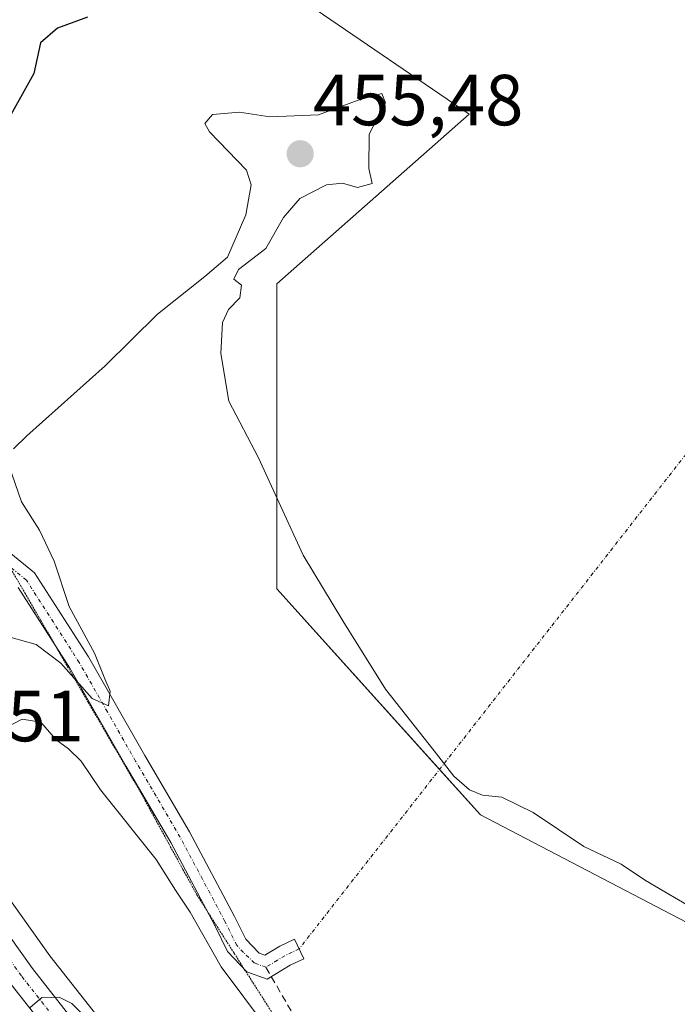
# Model space of a CAD drawing. Units: metres. Extents: x 628300 to 631768, y 4708796 to 4711173.
# Drawn here: x 630439 to 630530, y 4709835 to 4709971 of the extents above; entities that cross this region are included whole.
import ezdxf
from ezdxf.enums import TextEntityAlignment as Align

# ---------------------------------------------------------------- set-up
doc = ezdxf.new("R2010")
doc.units = ezdxf.units.M
doc.header["$MEASUREMENT"] = 0
for name, pattern in [('TRAZO_Y_PUNTO', [1, 0.5, -0.25, 0, -0.25]), ('TRAZOS2', [0.375, 0.25, -0.125]), ('TRAZOSX2', [1.5, 1, -0.5])]:
    doc.linetypes.add(name, pattern=pattern)
for name, color, linetype, lineweight in [('Camino', 19, 'Continuous', 0), ('Camino Cxs', 19, 'Continuous', 0), ('Camino eje', 39, 'TRAZO_Y_PUNTO', 13), ('Camino eje virtual', 6, 'TRAZO_Y_PUNTO', 0), ('Carretera de calzada única', 19, 'Continuous', 13), ('Carretera de calzada única Cxs', 19, 'Continuous', 13), ('Carretera de calzada única eje', 19, 'TRAZO_Y_PUNTO', 0), ('Carátula', 7, 'Continuous', 5), ('Cultivos herbáceos CxS', 92, 'Continuous', 0), ('Cultivos leñosos', 92, 'Continuous', 0), ('Cultivos leñosos CxS', 92, 'Continuous', 0), ('Curva de nivel maestra', 36, 'Continuous', 30), ('Curva de nivel normal', 36, 'Continuous', 0), ('Núcleo urbano', 19, 'Continuous', 0), ('Núcleo urbano CxS', 19, 'Continuous', 0), ('Punto de cota en terreno', 7, 'Continuous', 0), ('Rótulo de punto de cota en terreno', 19, 'Continuous', 0), ('Senda', 19, 'TRAZOSX2', 0), ('Vía pecuaria eje', 92, 'TRAZOS2', 0)]:
    doc.layers.add(name, color=color, linetype=linetype, lineweight=lineweight)
doc.styles.add('Arial', font='txt', dxfattribs={"height": 0.2})

# ---------------------------------------------------------------- blocks, each defined once
blk = doc.blocks.new('*U151')
at = {"layer": 'Cultivos herbáceos CxS', "color": 92, "linetype": 'Continuous', "lineweight": 0}
for points in [[(630453.54, 4709827.64, 464.33), (630442.75, 4709841.38, 463.33), (630433.21, 4709854.74, 462.31)], [(630680.98, 4710114.66, 427.03), (630643.38, 4710124.06, 429.55), (630630.86, 4710116.43, 430.85), (630622.79, 4710088.67, 437.78), (630613.72, 4710072.29, 440.88), (630612.26, 4710047.43, 447.66), (630604.61, 4710035.58, 449.08), (630583.2, 4710019.19, 448.91), (630554.79, 4710014.49, 447.47), (630550.41, 4710012.98, 448.24), (630534.07, 4710008.93, 448.33), (630510.48, 4709990.9, 450.59), (630491.16, 4709980.98, 451.83), (630478.63, 4709973.15, 453.19), (630478.63, 4709973.15, 453.19), (630500.82, 4709958.01, 453.79), (630474.19, 4709934.51, 454.67), (630474.19, 4709892.21, 455.45), (630502.39, 4709860.88, 455.54), (630538.42, 4709842.08, 454.3), (630547.82, 4709867.15, 451.2), (630568.18, 4709868.72, 450.3), (630604.21, 4709842.09, 449.27), (630659.04, 4709806.06, 446.82)]]:
    blk.add_polyline3d(points, dxfattribs=at)
blk = doc.blocks.new('*U173')
at = {"layer": 'Curva de nivel normal', "color": 36, "linetype": 'Continuous', "lineweight": 0}
blk.add_polyline3d([(630472.9, 4709831.26, 460), (630466.49, 4709839.85, 460), (630462.19, 4709847.42, 460), (630460.15, 4709850.44, 460), (630457.48, 4709854.72, 460), (630449.78, 4709864.38, 460), (630447.08, 4709868.32, 460), (630445.32, 4709870.06, 460), (630443.62, 4709871.29, 460), (630441.5, 4709873.73, 460), (630438.92, 4709874.16, 460), (630435.2, 4709872.26, 460)], dxfattribs=at)
blk = doc.blocks.new('*U192')
at = {"layer": 'Curva de nivel normal', "color": 36, "linetype": 'Continuous', "lineweight": 0}
for points in [[(630532.51, 4709847.54, 455), (630525.26, 4709851.78, 455), (630521.89, 4709854.07, 455), (630516.7, 4709856.53, 455), (630509.72, 4709861.24, 455), (630505.38, 4709863.35, 455), (630502.69, 4709863.63, 455), (630500.88, 4709864.37, 455), (630498.71, 4709866.27, 455), (630496.01, 4709869.77, 455), (630489.25, 4709878.31, 455), (630483.35, 4709887.8, 455), (630477.85, 4709896.89, 455), (630471.65, 4709910.36, 455), (630467.54, 4709918.25, 455), (630466.45, 4709924.82, 455), (630466.68, 4709929.16, 455), (630467.48, 4709930.94, 455), (630469.06, 4709932.54, 455), (630469.29, 4709934.33, 455), (630468.24, 4709935.14, 455), (630468.87, 4709936.49, 455), (630472.66, 4709939.4, 455), (630475.1, 4709943.7, 455), (630477.37, 4709946.32, 455), (630481.09, 4709948.24, 455), (630483.28, 4709948.44, 455), (630485.36, 4709947.86, 455), (630487.39, 4709948.4, 455), (630486.94, 4709950.5, 455), (630486.98, 4709955.23, 455), (630489.23, 4709959.59, 455), (630488.76, 4709960.9, 455), (630485.44, 4709959.95, 455), (630479.98, 4709957.93, 455), (630473.24, 4709957.66, 455), (630469.01, 4709958.3, 455), (630465.26, 4709957.96, 455), (630464.24, 4709956.71, 455), (630464.88, 4709955.58, 455), (630469.98, 4709950.25, 455), (630470.64, 4709948.24, 455), (630469.91, 4709944.06, 455), (630467.37, 4709938.19, 455), (630464.21, 4709935.52, 455), (630457.68, 4709930.28, 455), (630450.4, 4709923.13, 455), (630439.57, 4709913.44, 455), (630437.72, 4709911.64, 455)], [(630437.05, 4709909.38, 455), (630438.82, 4709904.3, 455), (630441.3, 4709900.34, 455), (630443.34, 4709896.05, 455), (630445.42, 4709889.79, 455), (630448.92, 4709883.29, 455), (630450.39, 4709879.76, 455), (630451.12, 4709878.02, 455), (630450.89, 4709876, 455), (630448.63, 4709877.02, 455), (630444.28, 4709881.94, 455), (630440.84, 4709884.49, 455), (630435.92, 4709885.91, 455)]]:
    blk.add_polyline3d(points, dxfattribs=at)
blk = doc.blocks.new('*U216')
at = {"layer": 'Curva de nivel normal', "color": 36, "linetype": 'Continuous', "lineweight": 0}
blk.add_polyline3d([(630452.04, 4709828.41, 465), (630445.78, 4709834.75, 465), (630444.06, 4709835.65, 465), (630441.65, 4709835.6, 465), (630439.98, 4709834.16, 465)], dxfattribs=at)
blk = doc.blocks.new('*U221')
at = {"layer": 'Curva de nivel maestra', "color": 36, "linetype": 'Continuous', "lineweight": 30}
blk.add_polyline3d([(630447.96, 4709971.46, 450), (630443.81, 4709969.93, 450), (630441.45, 4709967.92, 450), (630440.54, 4709963.63, 450), (630436.21, 4709955.82, 450)], dxfattribs=at)
blk = doc.blocks.new('5PATER')
at = {"layer": 'Carátula', "linetype": 'Continuous', "lineweight": 5}
h = blk.add_hatch(color=250, dxfattribs=at)
edge = h.paths.add_edge_path()
edge.add_ellipse((0, 0.01), major_axis=(-1.33, -1.34), ratio=0.999422, start_angle=0, end_angle=360)

msp = doc.modelspace()

# ---------------------------------------------------------------- linework, layer by layer
at = {"layer": 'Camino', "color": 19, "linetype": 'Continuous', "lineweight": 0}
msp.add_polyline3d([(630433.51, 4709900.21, 452.24), (630440.64, 4709894.44, 453.46), (630448.1, 4709882.78, 454.91), (630455.92, 4709869.11, 455.7), (630462.11, 4709858.53, 456.19), (630468.35, 4709846.81, 457.46), (630469.88, 4709843.68, 457.79), (630471.73, 4709841.71, 457.94), (630472.51, 4709841.43, 458.01), (630474.61, 4709842.7, 458.13), (630476.66, 4709843.67, 458.2), (630477.94, 4709840.95, 458.37), (630476.03, 4709840.06, 458.41), (630472.85, 4709838.13, 458.22), (630470.05, 4709839.13, 458.57), (630467.38, 4709841.96, 458.38), (630465.67, 4709845.45, 458.03), (630459.49, 4709857.07, 457.42), (630453.32, 4709867.61, 456.56), (630445.54, 4709881.22, 454.88), (630438.38, 4709892.42, 453.26)], dxfattribs=at)
at = {"layer": 'Camino Cxs', "color": 19, "linetype": 'Continuous', "lineweight": 0}
msp.add_polyline3d([(630433.51, 4709900.21, 452.24), (630440.64, 4709894.44, 453.46), (630448.1, 4709882.78, 454.91), (630455.92, 4709869.11, 455.7), (630462.11, 4709858.53, 456.19), (630468.35, 4709846.81, 457.46), (630469.88, 4709843.68, 457.79), (630471.73, 4709841.71, 457.94), (630472.51, 4709841.43, 458.01), (630474.61, 4709842.7, 458.13), (630476.66, 4709843.67, 458.2), (630477.94, 4709840.95, 458.37), (630476.03, 4709840.06, 458.41), (630472.85, 4709838.13, 458.22), (630470.05, 4709839.13, 458.57), (630467.38, 4709841.96, 458.38), (630465.67, 4709845.45, 458.03), (630459.49, 4709857.07, 457.42), (630453.32, 4709867.61, 456.56), (630445.54, 4709881.22, 454.88), (630438.38, 4709892.42, 453.26)], dxfattribs=at)
at = {"layer": 'Camino eje', "color": 39, "linetype": 'TRAZO_Y_PUNTO', "lineweight": 13}
for points in [[(630472.68, 4709839.78, 458.09), (630471.09, 4709840.35, 458.07), (630469.56, 4709841.84, 458.16), (630468.63, 4709842.82, 457.96), (630467.01, 4709846.13, 457.37), (630463.89, 4709851.99, 457.28), (630460.8, 4709857.8, 456.5), (630454.62, 4709868.36, 455.99), (630450.73, 4709875.17, 455.25), (630446.82, 4709882, 454.55), (630443.24, 4709887.6, 454.59), (630439.51, 4709893.43, 453.19), (630435.95, 4709896.32, 452.72), (630432.52, 4709899.08, 452.11), (630431.9, 4709899.66, 451.97)], [(630477.29, 4709842.33, 458.27), (630475.32, 4709841.38, 458.26), (630474.27, 4709840.75, 458.2), (630472.68, 4709839.78, 458.09)]]:
    msp.add_polyline3d(points, dxfattribs=at)
at = {"layer": 'Camino eje virtual', "color": 6, "linetype": 'TRAZO_Y_PUNTO', "lineweight": 0}
msp.add_polyline3d([(630600.66, 4710000.16, 449.64), (630477.29, 4709842.33, 458.27)], dxfattribs=at)
at = {"layer": 'Carretera de calzada única', "color": 19, "linetype": 'Continuous', "lineweight": 13}
for points in [[(630430.74, 4709853.03, 463.24), (630440.35, 4709839.58, 464.41), (630451.22, 4709825.74, 465.31)], [(630448.38, 4709823.41, 465.69), (630437.41, 4709837.38, 464.88)]]:
    msp.add_polyline3d(points, dxfattribs=at)
at = {"layer": 'Carretera de calzada única Cxs', "color": 19, "linetype": 'Continuous', "lineweight": 13}
for points in [[(630430.74, 4709853.03, 463.24), (630440.35, 4709839.58, 464.41), (630451.22, 4709825.74, 465.31)], [(630448.38, 4709823.41, 465.69), (630437.41, 4709837.38, 464.88)]]:
    msp.add_polyline3d(points, dxfattribs=at)
at = {"layer": 'Carretera de calzada única eje', "color": 19, "linetype": 'TRAZO_Y_PUNTO', "lineweight": 0}
msp.add_polyline3d([(630434.03, 4709845.26, 464.05), (630438.88, 4709838.48, 464.72), (630444.36, 4709831.49, 465.13)], dxfattribs=at)
at = {"layer": 'Cultivos herbáceos CxS', "color": 92, "linetype": 'Continuous', "lineweight": 0}
for points in [[(630680.97, 4710114.66, 427.03), (630643.38, 4710124.06, 429.55), (630630.86, 4710116.43, 430.85), (630622.79, 4710088.67, 437.78), (630613.72, 4710072.29, 440.88), (630612.26, 4710047.43, 447.66), (630604.61, 4710035.58, 449.08), (630583.2, 4710019.19, 448.91), (630554.79, 4710014.49, 447.47), (630550.41, 4710012.98, 448.24), (630534.07, 4710008.93, 448.33), (630510.48, 4709990.9, 450.59), (630491.16, 4709980.98, 451.83), (630478.63, 4709973.15, 453.19), (630500.82, 4709958.01, 453.79), (630474.19, 4709934.51, 454.67), (630474.19, 4709892.21, 455.45), (630496.71, 4709867.19, 455.08), (630502.39, 4709860.88, 455.54), (630538.42, 4709842.09, 454.3), (630547.82, 4709867.15, 451.2), (630568.18, 4709868.72, 450.3), (630604.21, 4709842.09, 449.27), (630659.04, 4709806.06, 446.82)], [(630453.54, 4709827.64, 464.33), (630442.75, 4709841.38, 463.33), (630433.21, 4709854.74, 462.31)]]:
    msp.add_polyline3d(points, dxfattribs=at)
at = {"layer": 'Cultivos leñosos', "color": 92, "linetype": 'Continuous', "lineweight": 0}
msp.add_polyline3d([(630680.97, 4710114.66, 427.03), (630643.38, 4710124.06, 429.55), (630630.86, 4710116.43, 430.85), (630622.79, 4710088.67, 437.78), (630613.72, 4710072.29, 440.88), (630612.26, 4710047.43, 447.66), (630604.61, 4710035.58, 449.08), (630583.2, 4710019.19, 448.91), (630554.79, 4710014.49, 447.47), (630550.41, 4710012.98, 448.24), (630534.07, 4710008.93, 448.33), (630510.48, 4709990.9, 450.59), (630491.16, 4709980.98, 451.83), (630478.63, 4709973.15, 453.19), (630500.82, 4709958.01, 453.79), (630474.19, 4709934.51, 454.67), (630474.19, 4709892.21, 455.45), (630496.71, 4709867.19, 455.08), (630502.39, 4709860.88, 455.54), (630538.42, 4709842.09, 454.3), (630547.82, 4709867.15, 451.2), (630568.18, 4709868.72, 450.3), (630604.21, 4709842.09, 449.27), (630659.04, 4709806.06, 446.82)], dxfattribs=at)
at = {"layer": 'Cultivos leñosos CxS', "color": 92, "linetype": 'Continuous', "lineweight": 0}
msp.add_polyline3d([(630659.04, 4709806.06, 446.82), (630604.21, 4709842.09, 449.27), (630568.18, 4709868.72, 450.3), (630547.82, 4709867.15, 451.2), (630538.42, 4709842.08, 454.3), (630502.39, 4709860.88, 455.54), (630474.19, 4709892.21, 455.45), (630474.19, 4709934.51, 454.67), (630500.82, 4709958.01, 453.79), (630478.63, 4709973.15, 453.19), (630491.16, 4709980.98, 451.83), (630510.48, 4709990.9, 450.59), (630534.07, 4710008.93, 448.33), (630550.41, 4710012.98, 448.24), (630554.79, 4710014.49, 447.47), (630583.2, 4710019.19, 448.91), (630604.61, 4710035.58, 449.08), (630612.26, 4710047.43, 447.66), (630613.72, 4710072.29, 440.88), (630622.79, 4710088.67, 437.78), (630630.86, 4710116.43, 430.85), (630643.38, 4710124.06, 429.55), (630680.98, 4710114.66, 427.03)], dxfattribs=at)
at = {"layer": 'Núcleo urbano', "color": 19, "linetype": 'Continuous', "lineweight": 0}
msp.add_polyline3d([(630453.54, 4709827.64, 464.33), (630442.75, 4709841.38, 463.33), (630433.21, 4709854.74, 462.31)], dxfattribs=at)
at = {"layer": 'Núcleo urbano CxS', "color": 19, "linetype": 'Continuous', "lineweight": 0}
msp.add_polyline3d([(630433.21, 4709854.74, 462.31), (630442.75, 4709841.38, 463.33), (630453.54, 4709827.64, 464.33)], dxfattribs=at)
at = {"layer": 'Senda', "color": 19, "linetype": 'TRAZOSX2', "lineweight": 0}
msp.add_polyline3d([(630472.68, 4709839.78, 458.09), (630479.45, 4709828.03, 459.31), (630485.36, 4709820.14, 460.05), (630491.97, 4709810.92, 460.7), (630504.77, 4709790.92, 462.67), (630511.17, 4709780.8, 463.27), (630517.79, 4709771.36, 464.11), (630524.37, 4709763.26, 465.04), (630531.4, 4709755.38, 465.93), (630536.41, 4709748.8, 466.42), (630541.89, 4709740.23, 467.37), (630545.41, 4709730.06, 468.7), (630545.68, 4709727.4, 468.87), (630545.72, 4709724.96, 469.07), (630545.15, 4709719.61, 469.6), (630544.32, 4709716.27, 469.67), (630543.69, 4709714.03, 469.66), (630543.06, 4709711.8, 469.69), (630540.94, 4709706.2, 470.22), (630539.06, 4709699.28, 470.17), (630538.54, 4709691.05, 470.32), (630538.67, 4709683.71, 470.45), (630539.47, 4709675.95, 470.66), (630540.72, 4709668.41, 470.65)], dxfattribs=at)
at = {"layer": 'Vía pecuaria eje', "color": 92, "linetype": 'TRAZOS2', "lineweight": 0}
msp.add_polyline3d([(630437.17, 4709895.32, 452.93), (630439.28, 4709891.67, 453.43), (630441.48, 4709887.88, 453.88), (630443.31, 4709884.71, 454.79), (630443.67, 4709884.08, 454.78), (630445.86, 4709880.29, 454.94), (630448.06, 4709876.5, 455.65), (630450.5, 4709872.3, 455.95), (630452.95, 4709868.1, 456.52), (630455.39, 4709863.9, 456.37), (630457.32, 4709860.38, 457.26), (630459.26, 4709856.85, 457.63), (630461.19, 4709853.32, 457.12), (630463.13, 4709849.79, 458.28), (630464.52, 4709847.61, 458.31), (630465.71, 4709845.74, 457.94), (630468.3, 4709841.69, 458.37), (630469.69, 4709839.51, 458.64), (630470.89, 4709837.64, 458.5), (630473.47, 4709833.59, 458.94)], dxfattribs=at)

# ---------------------------------------------------------------- block references
at = {"layer": 'Cultivos herbáceos CxS', "color": 92, "linetype": 'Continuous', "lineweight": 0}
msp.add_blockref('*U151', (0, 0), dxfattribs=at)
at = {"layer": 'Curva de nivel maestra', "color": 36, "linetype": 'Continuous', "lineweight": 30}
msp.add_blockref('*U221', (0, 0), dxfattribs=at)
at = {"layer": 'Curva de nivel normal', "color": 36, "linetype": 'Continuous', "lineweight": 0}
for name in ['*U173', '*U192', '*U216']:
    msp.add_blockref(name, (0, 0), dxfattribs=at)
at = {"layer": 'Punto de cota en terreno', "linetype": 'Continuous', "lineweight": 0}
msp.add_blockref('5PATER', (630477.43, 4709952.52, 455.48), dxfattribs=at)

# ---------------------------------------------------------------- texts
at = {"layer": 'Rótulo de punto de cota en terreno', "color": 19, "linetype": 'Continuous', "lineweight": 0, "style": 'Arial'}
for s, p in [('455,48', (630479.19, 4709954.28)), ('462,51', (630418.31, 4709868.9))]:
    msp.add_text(s, height=7, dxfattribs=at).set_placement(p, align=Align.BOTTOM_LEFT)

doc.saveas('drawing.dxf')
